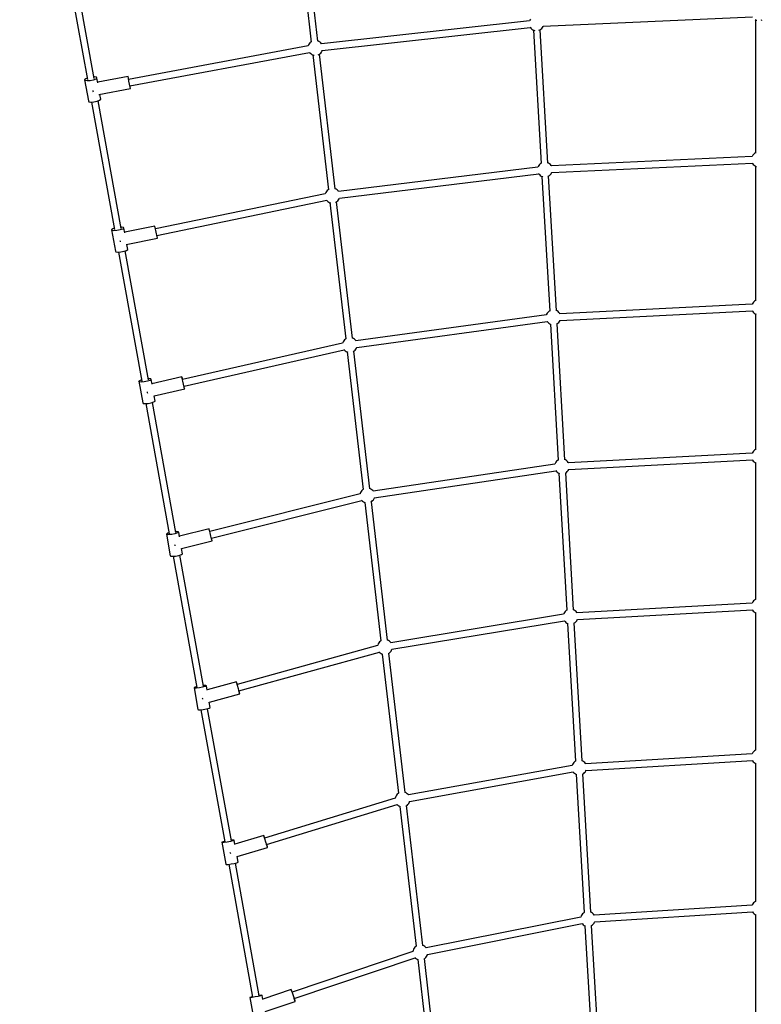
# Model space of a CAD drawing. Units: millimetres. Extents: x -6885 to 24750, y -32149 to 2704.
# Drawn here: x 1519 to 3509, y -14878 to -12235 of the extents above; entities that cross this region are included whole.
import ezdxf

# ---------------------------------------------------------------- set-up
doc = ezdxf.new("R2010")
doc.units = ezdxf.units.MM
doc.layers.add('WIDOK', color=7, linetype='Continuous')
doc.styles.get("Standard").update_dxf_attribs({"font": 'arial.ttf'})
doc.dimstyles.new('Kopia Kopia ISO-25 moduły', dxfattribs={"dimtxt": 300, "dimasz": 210, "dimexe": 1.25, "dimexo": 0.625, "dimgap": 80, "dimtad": 1, "dimdec": 1, "dimlfac": 0.001, "dimtxsty": 'Standard', "dimblk": 'OBLIQUE', "dimcen": 2.5, "dimse1": 1, "dimse2": 1, "dimadec": 0, "dimazin": 0, "dimtfac": 1, "dimtdec": 1, "dimtmove": 0, "dimatfit": 3, "dimfxl": 1, "dimtfillclr": 256, "dimarcsym": 0})

# ---------------------------------------------------------------- blocks, each defined once
blk = doc.blocks.new('_Oblique')
at = {"color": 0, "linetype": 'ByBlock', "lineweight": -2}
blk.add_line((-0.5, -0.5), (0.5, 0.5), dxfattribs=at)
blk = doc.blocks.new('*D7')
at = {"color": 0, "lineweight": -2}
blk.add_line((-6427.8, 414.8), (-6427.8, -32044.1), dxfattribs=at)
at = {"layer": 'Defpoints', "color": 0}
for p in [(5994.7, 414.8), (-6427.8, -32044.1), (3523.8, -32044.1)]:
    blk.add_point(p, dxfattribs=at)
at = {"color": 0, "lineweight": -2, "xscale": 210, "yscale": 210, "zscale": 210}
for p, rotation in [((-6427.8, 414.8), 90), ((-6427.8, -32044.1), 270)]:
    blk.add_blockref('_Oblique', p, dxfattribs=dict(at, rotation=rotation))
at = {"color": 0, "insert": (-6688.1, -15814.6), "char_height": 300, "attachment_point": 5, "rotation": 90}
blk.add_mtext('32,5m', dxfattribs=at)

msp = doc.modelspace()

# ---------------------------------------------------------------- linework, layer by layer
at = {"layer": 'WIDOK'}
for p, q in [((2269.21, -12018.51), (2301.28, -12295.05)), ((2319.16, -12292.96), (2287.09, -12016.43)), ((1651.64, -12123.55), (1700.66, -12395.89)), ((1718.37, -12392.7), (1669.35, -12120.37)), ((2887.55, -12236.45), (2887.06, -12237.8)), ((2889.17, -12233.59), (2887.55, -12236.45)), ((2923.83, -12252.97), (3484.99, -12227.42)), ((3492.49, -12234.99), (3495.48, -12236.36)), ((3493.29, -12235.35), (3493.29, -12593.19)), ((3495.48, -12236.36), (3496.49, -12236.64)), ((3508.09, -12236.67), (3508.43, -12236.59)), ((3508.43, -12236.59), (3511.46, -12235.32)), ((2887.07, -12237.8), (2328.82, -12299.91)), ((2330.77, -12317.81), (2889.01, -12255.7)), ((2888.73, -12255.28), (2888.79, -12255.4)), ((2888.79, -12255.4), (2890.76, -12258.03)), ((2890.76, -12258.03), (2893.14, -12260.3)), ((2893.14, -12260.3), (2895.87, -12262.15)), ((2895.87, -12262.15), (2898.86, -12263.53)), ((2897.69, -12262.99), (2918.22, -12620.94)), ((2898.86, -12263.53), (2901.21, -12264.17)), ((2912.31, -12263.54), (2914.84, -12262.49)), ((2914.84, -12262.49), (2917.62, -12260.74)), ((2936.19, -12619.91), (2915.66, -12261.97)), ((2917.62, -12260.74), (2920.09, -12258.55)), ((2920.09, -12258.55), (2922.15, -12255.99)), ((2922.15, -12255.99), (2923.77, -12253.12)), ((2923.77, -12253.12), (2924.14, -12252.11)), ((2293.07, -12305.23), (1811.23, -12395.26)), ((2294.06, -12302.48), (2293.06, -12305.23)), ((2295.68, -12299.62), (2294.06, -12302.48)), ((2297.75, -12297.06), (2295.68, -12299.62)), ((2300.21, -12294.87), (2297.75, -12297.06)), ((2301.19, -12294.25), (2300.21, -12294.87)), ((2321.96, -12293.46), (2319.06, -12292.12)), ((2324.69, -12295.31), (2321.96, -12293.46)), ((2327.07, -12297.58), (2324.69, -12295.31)), ((2328.82, -12299.91), (2327.07, -12297.58)), ((1814.54, -12412.96), (2296.41, -12322.92)), ((2296.12, -12322.53), (2297.27, -12324.06)), ((2297.27, -12324.06), (2299.65, -12326.33)), ((2299.65, -12326.33), (2302.38, -12328.18)), ((2302.38, -12328.18), (2305.37, -12329.56)), ((2305.28, -12329.52), (2347.28, -12691.63)), ((2305.37, -12329.56), (2308.54, -12330.42)), ((2308.54, -12330.42), (2308.78, -12330.45)), ((2319.98, -12329.09), (2321.35, -12328.52)), ((2321.35, -12328.52), (2324.13, -12326.77)), ((2365.15, -12689.53), (2323.15, -12327.39)), ((2324.13, -12326.77), (2326.59, -12324.58)), ((2326.59, -12324.58), (2328.66, -12322.02)), ((2328.66, -12322.02), (2330.28, -12319.16)), ((2330.28, -12319.16), (2330.93, -12317.36)), ((1696, -12393.5), (1692.84, -12396.36)), ((1699.95, -12391.93), (1696, -12393.5)), ((1722.98, -12394.78), (1716.21, -12397.47)), ((1719.42, -12388.59), (1717.65, -12388.69)), ((1724.83, -12389.66), (1719.42, -12388.59)), ((1726.14, -12391.92), (1722.98, -12394.78)), ((1726.14, -12391.92), (1724.83, -12389.66)), ((1728.46, -12404.81), (1726.14, -12391.92)), ((1809.86, -12387.91), (1728.16, -12403.18)), ((1809.88, -12388.03), (1809.86, -12387.91)), ((1810.65, -12392.13), (1809.86, -12387.91)), ((1810.71, -12392.45), (1809.88, -12388.03)), ((1811.24, -12395.26), (1810.65, -12392.13)), ((1812.12, -12400), (1810.71, -12392.45)), ((1692.84, -12396.36), (1703.04, -12453.03)), ((1694.14, -12398.62), (1692.84, -12396.36)), ((1699.56, -12399.69), (1694.14, -12398.62)), ((1707.63, -12399.26), (1699.56, -12399.69)), ((1716.21, -12397.47), (1707.63, -12399.26)), ((1731.4, -12436.1), (1815.91, -12420.31)), ((1813.73, -12408.65), (1812.12, -12400)), ((1815.12, -12416.08), (1813.73, -12408.65)), ((1815.07, -12415.76), (1814.54, -12412.96)), ((1815.89, -12420.19), (1815.07, -12415.76)), ((1815.91, -12420.31), (1815.12, -12416.08)), ((1815.91, -12420.31), (1815.89, -12420.19)), ((1715.09, -12425.2), (1715.44, -12427.02)), ((1715.44, -12427.02), (1715.75, -12428.71)), ((1733.18, -12451.45), (1736.34, -12448.6)), ((1736.34, -12448.6), (1734, -12435.61)), ((1703.04, -12453.03), (1704.34, -12455.29)), ((1704.34, -12455.29), (1709.76, -12456.36)), ((1709.76, -12456.36), (1717.83, -12455.94)), ((1711.53, -12456.27), (1773.15, -12798.6)), ((1717.83, -12455.94), (1726.41, -12454.14)), ((1726.41, -12454.14), (1733.18, -12451.45)), ((1790.86, -12795.41), (1729.23, -12453.02)), ((3484.12, -12602.25), (2945.47, -12627.68)), ((3484.18, -12602.06), (3484.11, -12602.25)), ((3485.8, -12599.2), (3484.18, -12602.06)), ((3487.86, -12596.64), (3485.8, -12599.2)), ((3490.33, -12594.45), (3487.86, -12596.64)), ((3493.11, -12592.7), (3490.33, -12594.45)), ((3493.29, -12592.63), (3493.11, -12592.7)), ((2909.51, -12630.73), (2374.7, -12696.51)), ((2910.07, -12629.17), (2909.51, -12630.73)), ((2911.69, -12626.3), (2910.07, -12629.17)), ((2913.76, -12623.74), (2911.69, -12626.3)), ((2916.22, -12621.55), (2913.76, -12623.74)), ((2918.18, -12620.32), (2916.22, -12621.55)), ((2937.98, -12620.14), (2936.16, -12619.3)), ((2940.7, -12621.99), (2937.98, -12620.14)), ((2943.08, -12624.26), (2940.7, -12621.99)), ((2945.06, -12626.89), (2943.08, -12624.26)), ((2945.47, -12627.68), (2945.06, -12626.89)), ((2946.36, -12645.65), (3485.01, -12620.23)), ((3484.98, -12620.17), (3485.41, -12621.01)), ((3485.41, -12621.01), (3487.39, -12623.64)), ((3487.39, -12623.64), (3489.77, -12625.91)), ((3489.77, -12625.91), (3492.49, -12627.76)), ((3492.49, -12627.76), (3495.48, -12629.14)), ((3493.29, -12628.13), (3493.29, -12989.68)), ((3495.48, -12629.14), (3495.74, -12629.21)), ((2376.87, -12714.38), (2911.68, -12648.6)), ((2911.37, -12648.19), (2913.29, -12650.74)), ((2913.29, -12650.74), (2915.67, -12653.02)), ((2915.67, -12653.02), (2918.39, -12654.86)), ((2918.39, -12654.86), (2921.38, -12656.24)), ((2920.21, -12655.7), (2940.97, -13017.55)), ((2921.38, -12656.24), (2922.96, -12656.67)), ((2935.59, -12655.94), (2937.36, -12655.2)), ((2937.36, -12655.2), (2940.15, -12653.45)), ((2958.94, -13016.52), (2938.19, -12654.68)), ((2940.15, -12653.45), (2942.61, -12651.27)), ((2942.61, -12651.27), (2944.68, -12648.7)), ((2944.68, -12648.7), (2946.29, -12645.84)), ((2946.29, -12645.84), (2946.66, -12644.82)), ((2338.95, -12702.39), (1883.25, -12796.46)), ((2338.96, -12702.37), (2338.95, -12702.39)), ((2340.08, -12699.27), (2338.96, -12702.37)), ((2341.7, -12696.41), (2340.08, -12699.27)), ((2343.77, -12693.85), (2341.7, -12696.41)), ((2346.23, -12691.66), (2343.77, -12693.85)), ((2347.21, -12691.04), (2346.23, -12691.66)), ((2367.98, -12690.25), (2365.08, -12688.91)), ((2370.71, -12692.1), (2367.98, -12690.25)), ((2373.09, -12694.37), (2370.71, -12692.1)), ((2374.7, -12696.51), (2373.09, -12694.37)), ((1886.89, -12814.09), (2342.66, -12720.01)), ((2342.36, -12719.62), (2343.29, -12720.85)), ((2343.29, -12720.85), (2345.67, -12723.12)), ((2345.67, -12723.12), (2348.4, -12724.97)), ((2348.4, -12724.97), (2351.39, -12726.35)), ((2351.3, -12726.31), (2393.74, -13092.25)), ((2351.39, -12726.35), (2354.03, -12727.07)), ((2366.71, -12725.58), (2367.37, -12725.31)), ((2367.37, -12725.31), (2370.15, -12723.56)), ((2411.62, -13090.14), (2369.17, -12724.18)), ((2370.15, -12723.56), (2372.61, -12721.37)), ((2372.61, -12721.37), (2374.68, -12718.81)), ((2374.68, -12718.81), (2376.3, -12715.95)), ((2376.3, -12715.95), (2377.03, -12713.93)), ((1792.1, -12791.81), (1790.24, -12791.93)), ((1797.41, -12792.62), (1792.1, -12791.81)), ((1798.59, -12794.56), (1797.41, -12792.62)), ((1881.74, -12789.17), (1800.64, -12805.91)), ((1881.75, -12789.23), (1881.74, -12789.17)), ((1882.62, -12793.43), (1881.74, -12789.17)), ((1882.65, -12793.59), (1881.75, -12789.23)), ((1768.63, -12796.58), (1765.36, -12799.14)), ((1765.36, -12799.14), (1775.67, -12856.43)), ((1766.54, -12801.08), (1765.36, -12799.14)), ((1771.86, -12801.89), (1766.54, -12801.08)), ((1772.53, -12795.17), (1768.63, -12796.58)), ((1779.88, -12801.35), (1771.86, -12801.89)), ((1788.47, -12799.6), (1779.88, -12801.35)), ((1795.32, -12797.12), (1788.47, -12799.6)), ((1798.59, -12794.56), (1795.32, -12797.12)), ((1800.88, -12807.29), (1798.59, -12794.56)), ((1883.25, -12796.46), (1882.62, -12793.43)), ((1884.2, -12801.08), (1882.65, -12793.59)), ((1885.98, -12809.7), (1884.2, -12801.08)), ((1887.51, -12817.13), (1885.98, -12809.7)), ((1887.48, -12816.97), (1886.89, -12814.09)), ((1888.38, -12821.33), (1887.48, -12816.97)), ((1888.39, -12821.39), (1887.51, -12817.13)), ((1787.61, -12827.8), (1788.04, -12829.91)), ((1788.04, -12829.91), (1788.36, -12831.46)), ((1804.12, -12838.79), (1888.39, -12821.39)), ((1808.91, -12851.86), (1806.47, -12838.3)), ((1888.39, -12821.39), (1888.38, -12821.33)), ((1775.67, -12856.43), (1776.85, -12858.37)), ((1776.85, -12858.37), (1782.17, -12859.18)), ((1782.17, -12859.18), (1790.2, -12858.64)), ((1784.03, -12859.06), (1846.33, -13205.17)), ((1790.2, -12858.64), (1798.78, -12856.9)), ((1798.78, -12856.9), (1805.63, -12854.41)), ((1864.05, -13201.99), (1801.74, -12855.82)), ((1805.63, -12854.41), (1808.91, -12851.86)), ((3484.11, -12998.91), (2968.2, -13024.38)), ((3484.18, -12998.69), (3484.1, -12998.91)), ((3485.8, -12995.82), (3484.18, -12998.69)), ((3487.86, -12993.26), (3485.8, -12995.82)), ((3490.33, -12991.08), (3487.86, -12993.26)), ((3493.11, -12989.33), (3490.33, -12991.08)), ((3493.29, -12989.25), (3493.11, -12989.33)), ((2932.18, -13027.71), (2421.02, -13097.05)), ((2932.83, -13025.91), (2932.18, -13027.71)), ((2934.45, -13023.04), (2932.83, -13025.91)), ((2936.52, -13020.48), (2934.45, -13023.04)), ((2938.98, -13018.29), (2936.52, -13020.48)), ((2940.94, -13017.06), (2938.98, -13018.29)), ((2960.73, -13016.88), (2958.91, -13016.04)), ((2963.46, -13018.73), (2960.73, -13016.88)), ((2965.84, -13021), (2963.46, -13018.73)), ((2967.81, -13023.64), (2965.84, -13021)), ((2968.2, -13024.38), (2967.81, -13023.64)), ((2969.13, -13042.36), (3485.03, -13016.89)), ((3484.98, -13016.81), (3485.41, -13017.63)), ((3485.41, -13017.63), (3487.39, -13020.27)), ((3487.39, -13020.27), (3489.77, -13022.54)), ((3489.77, -13022.54), (3492.49, -13024.39)), ((3492.49, -13024.39), (3494.98, -13025.53)), ((3493.29, -13024.75), (3493.29, -13389.42)), ((2423.43, -13114.89), (2934.58, -13045.54)), ((2934.28, -13045.14), (2936.04, -13047.49)), ((2936.04, -13047.49), (2938.42, -13049.76)), ((2938.42, -13049.76), (2941.15, -13051.61)), ((2941.15, -13051.61), (2944.14, -13052.98)), ((2942.97, -13052.45), (2963.91, -13417.59)), ((2944.14, -13052.98), (2944.95, -13053.2)), ((2959.08, -13052.38), (2960.12, -13051.94)), ((2960.12, -13051.94), (2962.9, -13050.19)), ((2981.88, -13416.56), (2960.94, -13051.43)), ((2962.9, -13050.19), (2965.36, -13048.01)), ((2965.36, -13048.01), (2967.43, -13045.45)), ((2967.43, -13045.45), (2969.05, -13042.58)), ((2969.05, -13042.58), (2969.42, -13041.55)), ((2385.36, -13103.52), (1955.87, -13201.36)), ((2385.43, -13103.11), (2385.36, -13103.52)), ((2386.56, -13100.02), (2385.43, -13103.11)), ((2388.18, -13097.15), (2386.56, -13100.02)), ((2390.24, -13094.59), (2388.18, -13097.15)), ((2392.71, -13092.4), (2390.24, -13094.59)), ((2393.69, -13091.79), (2392.71, -13092.4)), ((2414.46, -13090.99), (2411.56, -13089.65)), ((2417.19, -13092.84), (2414.46, -13090.99)), ((2419.57, -13095.11), (2417.19, -13092.84)), ((2421.02, -13097.05), (2419.57, -13095.11)), ((1959.87, -13218.91), (2389.37, -13121.07)), ((2389.08, -13120.68), (2389.77, -13121.59)), ((2389.77, -13121.59), (2392.15, -13123.87)), ((2392.15, -13123.87), (2394.87, -13125.71)), ((2394.87, -13125.71), (2397.86, -13127.09)), ((2397.78, -13127.05), (2440.59, -13496.23)), ((2397.86, -13127.09), (2399.73, -13127.6)), ((2413.9, -13126.02), (2416.63, -13124.3)), ((2458.47, -13494.11), (2415.65, -13124.92)), ((2416.63, -13124.3), (2419.09, -13122.12)), ((2419.09, -13122.12), (2421.16, -13119.55)), ((2421.16, -13119.55), (2422.78, -13116.69)), ((2422.78, -13116.69), (2423.6, -13114.43)), ((1841.82, -13203.6), (1838.55, -13205.87)), ((1838.55, -13205.87), (1848.95, -13263.65)), ((1839.74, -13207.49), (1838.55, -13205.87)), ((1845.05, -13208.04), (1839.74, -13207.49)), ((1845.81, -13202.25), (1841.82, -13203.6)), ((1853.08, -13207.35), (1845.05, -13208.04)), ((1861.67, -13205.62), (1853.08, -13207.35)), ((1868.51, -13203.31), (1861.67, -13205.62)), ((1865.28, -13198.87), (1863.51, -13199.02)), ((1870.6, -13199.42), (1865.28, -13198.87)), ((1871.78, -13201.04), (1868.51, -13203.31)), ((1871.78, -13201.04), (1870.6, -13199.42)), ((1874.03, -13213.53), (1871.78, -13201.04)), ((1954.19, -13194), (1873.81, -13212.31)), ((1955.12, -13198.06), (1954.19, -13194)), ((1954.25, -13194.26), (1954.19, -13194)), ((1955.28, -13198.78), (1954.25, -13194.26)), ((1956.78, -13205.36), (1955.12, -13198.06)), ((1955.87, -13201.36), (1955.28, -13198.78)), ((1958.73, -13213.93), (1956.78, -13205.36)), ((1960.45, -13221.49), (1958.73, -13213.93)), ((1860.76, -13234.08), (1861.23, -13236.14)), ((1861.23, -13236.14), (1861.59, -13237.72)), ((1879.68, -13244.92), (1961.55, -13226.27)), ((1960.62, -13222.21), (1959.87, -13218.91)), ((1961.48, -13226.01), (1960.45, -13221.49)), ((1961.55, -13226.27), (1960.62, -13222.21)), ((1961.55, -13226.27), (1961.48, -13226.01)), ((1848.95, -13263.65), (1850.14, -13265.27)), ((1850.14, -13265.27), (1855.45, -13265.81)), ((1855.45, -13265.81), (1863.48, -13265.13)), ((1857.22, -13265.66), (1920.11, -13615.05)), ((1863.48, -13265.13), (1872.07, -13263.4)), ((1872.07, -13263.4), (1878.91, -13261.09)), ((1937.83, -13611.86), (1874.93, -13262.43)), ((1878.91, -13261.09), (1882.18, -13258.82)), ((1882.18, -13258.82), (1879.66, -13244.81)), ((3484.09, -13398.83), (2991.13, -13424.5)), ((3484.18, -13398.56), (3484.08, -13398.83)), ((3485.8, -13395.69), (3484.18, -13398.56)), ((3487.86, -13393.13), (3485.8, -13395.69)), ((3490.33, -13390.94), (3487.86, -13393.13)), ((3493.11, -13389.19), (3490.33, -13390.94)), ((3493.29, -13389.12), (3493.11, -13389.19)), ((2955.78, -13426.08), (2955.04, -13428.13)), ((2957.4, -13423.21), (2955.78, -13426.08)), ((2959.47, -13420.65), (2957.4, -13423.21)), ((2961.93, -13418.46), (2959.47, -13420.65)), ((2963.89, -13417.23), (2961.93, -13418.46)), ((2983.69, -13417.05), (2981.86, -13416.21)), ((2986.41, -13418.9), (2983.69, -13417.05)), ((2988.79, -13421.17), (2986.41, -13418.9)), ((2990.77, -13423.8), (2988.79, -13421.17)), ((2991.13, -13424.5), (2990.77, -13423.8)), ((2992.1, -13442.48), (3485.05, -13416.8)), ((3484.99, -13416.68), (3485.41, -13417.5)), ((3485.41, -13417.5), (3487.39, -13420.13)), ((3487.39, -13420.13), (3489.77, -13422.41)), ((3489.77, -13422.41), (3492.49, -13424.26)), ((3492.49, -13424.26), (3494.43, -13425.14)), ((3493.29, -13424.62), (3493.29, -13791.79)), ((2955.04, -13428.13), (2467.73, -13500.94)), ((2470.39, -13518.74), (2957.7, -13445.93)), ((2957.4, -13445.53), (2958.99, -13447.65)), ((2958.99, -13447.65), (2961.37, -13449.93)), ((2961.37, -13449.93), (2964.1, -13451.78)), ((2964.1, -13451.78), (2967.09, -13453.15)), ((2965.92, -13452.62), (2987.02, -13820.45)), ((2967.09, -13453.15), (2967.16, -13453.17)), ((2982.73, -13452.25), (2983.07, -13452.11)), ((2983.07, -13452.11), (2985.85, -13450.36)), ((3004.99, -13819.42), (2983.89, -13451.6)), ((2985.85, -13450.36), (2988.32, -13448.18)), ((2988.32, -13448.18), (2990.38, -13445.62)), ((2990.38, -13445.62), (2992, -13442.75)), ((2992, -13442.75), (2992.38, -13441.71)), ((2433.43, -13504.12), (2432.3, -13507.22)), ((2435.04, -13501.25), (2433.43, -13504.12)), ((2437.11, -13498.69), (2435.04, -13501.25)), ((2439.57, -13496.51), (2437.11, -13498.69)), ((2440.55, -13495.89), (2439.57, -13496.51)), ((2461.33, -13495.09), (2458.43, -13493.76)), ((2464.05, -13496.94), (2461.33, -13495.09)), ((2466.44, -13499.22), (2464.05, -13496.94)), ((2467.73, -13500.94), (2466.44, -13499.22)), ((2432.15, -13508.05), (2028.98, -13609.35)), ((2033.36, -13626.81), (2436.5, -13525.52)), ((2432.3, -13507.22), (2432.15, -13508.05)), ((2436.21, -13525.13), (2436.64, -13525.7)), ((2436.64, -13525.7), (2439.02, -13527.97)), ((2439.02, -13527.97), (2441.74, -13529.82)), ((2441.74, -13529.82), (2444.73, -13531.2)), ((2444.64, -13531.16), (2487.77, -13902.98)), ((2444.73, -13531.2), (2445.88, -13531.51)), ((2461.41, -13529.72), (2463.5, -13528.41)), ((2505.64, -13900.85), (2462.52, -13529.02)), ((2463.5, -13528.41), (2465.96, -13526.22)), ((2465.96, -13526.22), (2468.03, -13523.66)), ((2468.03, -13523.66), (2469.65, -13520.79)), ((2469.65, -13520.79), (2470.56, -13518.28)), ((1939.11, -13609.23), (1937.38, -13609.41)), ((1944.4, -13609.53), (1939.11, -13609.23)), ((1945.55, -13610.85), (1942.25, -13612.85)), ((1945.55, -13610.85), (1944.4, -13609.53)), ((1947.75, -13623.05), (1945.55, -13610.85)), ((2027.11, -13601.9), (1947.54, -13621.89)), ((2028.05, -13605.66), (2027.11, -13601.9)), ((2027.25, -13602.48), (2027.11, -13601.9)), ((2028.45, -13607.24), (2027.25, -13602.48)), ((2029.83, -13612.74), (2028.05, -13605.66)), ((2028.98, -13609.35), (2028.45, -13607.24)), ((1915.65, -13613.88), (1912.35, -13615.88)), ((1912.35, -13615.88), (1922.82, -13674.05)), ((1913.5, -13617.2), (1912.35, -13615.88)), ((1918.79, -13617.5), (1913.5, -13617.2)), ((1919.67, -13612.63), (1915.65, -13613.88)), ((1926.8, -13616.68), (1918.79, -13617.5)), ((1935.39, -13614.98), (1926.8, -13616.68)), ((1942.25, -13612.85), (1935.39, -13614.98)), ((1953.46, -13654.81), (2035.24, -13634.26)), ((2031.97, -13621.26), (2029.83, -13612.74)), ((2033.89, -13628.92), (2031.97, -13621.26)), ((2034.3, -13630.5), (2033.37, -13626.81)), ((2035.09, -13633.68), (2033.89, -13628.92)), ((2035.24, -13634.26), (2034.3, -13630.5)), ((2035.24, -13634.26), (2035.09, -13633.68)), ((1934.47, -13643.61), (1934.98, -13645.63)), ((1934.98, -13645.63), (1935.39, -13647.26)), ((1956.02, -13669.02), (1953.42, -13654.58)), ((1922.82, -13674.05), (1923.97, -13675.37)), ((1923.97, -13675.37), (1929.26, -13675.67)), ((1929.26, -13675.67), (1937.27, -13674.86)), ((1930.99, -13675.49), (1994.38, -14027.65)), ((1937.27, -13674.86), (1945.86, -13673.15)), ((1945.86, -13673.15), (1952.72, -13671.02)), ((2012.09, -14024.46), (1948.7, -13672.27)), ((1952.72, -13671.02), (1956.02, -13669.02)), ((3487.86, -13795.62), (3485.8, -13798.18)), ((3490.33, -13793.44), (3487.86, -13795.62)), ((3493.11, -13791.69), (3490.33, -13793.44)), ((3493.29, -13791.61), (3493.11, -13791.69)), ((2985.04, -13821.46), (2982.58, -13823.64)), ((2987, -13820.22), (2985.04, -13821.46)), ((3006.8, -13820.04), (3004.98, -13819.2)), ((3009.52, -13821.89), (3006.8, -13820.04)), ((3011.9, -13824.16), (3009.52, -13821.89)), ((3484.07, -13801.38), (3014.21, -13827.44)), ((3015.24, -13845.41), (3485.08, -13819.35)), ((3484.18, -13801.05), (3484.06, -13801.38)), ((3485.8, -13798.18), (3484.18, -13801.05)), ((3485, -13819.2), (3485.41, -13819.99)), ((3485.41, -13819.99), (3487.39, -13822.63)), ((3487.39, -13822.63), (3489.77, -13824.9)), ((2978.05, -13831.4), (2514.74, -13907.58)), ((2517.68, -13925.34), (2980.99, -13849.16)), ((2978.89, -13829.07), (2978.05, -13831.4)), ((2980.51, -13826.2), (2978.89, -13829.07)), ((2982.58, -13823.64), (2980.51, -13826.2)), ((2980.69, -13848.76), (2982.11, -13850.65)), ((3011.43, -13851.17), (3013.5, -13848.61)), ((3013.88, -13826.8), (3011.9, -13824.16)), ((3013.5, -13848.61), (3015.11, -13845.74)), ((3014.21, -13827.44), (3013.88, -13826.8)), ((3015.11, -13845.74), (3015.5, -13844.68)), ((3489.77, -13824.9), (3492.49, -13826.75)), ((3492.49, -13826.75), (3494.24, -13827.55)), ((3493.29, -13827.11), (3493.29, -14196.16)), ((2982.11, -13850.65), (2984.49, -13852.92)), ((2984.49, -13852.92), (2987.21, -13854.77)), ((2987.21, -13854.77), (2990.08, -13856.09)), ((2989.03, -13855.61), (3010.25, -14225.52)), ((3006.03, -13855.17), (3006.18, -13855.11)), ((3006.18, -13855.11), (3008.97, -13853.36)), ((3028.22, -14224.5), (3007, -13854.59)), ((3008.97, -13853.36), (3011.43, -13851.17)), ((2487.74, -13902.77), (2486.76, -13903.38)), ((2508.52, -13901.97), (2505.62, -13900.63)), ((2511.24, -13903.82), (2508.52, -13901.97)), ((2479.25, -13915.39), (2102.45, -14019.85)), ((2479.49, -13914.09), (2479.25, -13915.39)), ((2480.62, -13911), (2479.49, -13914.09)), ((2482.23, -13908.13), (2480.62, -13911)), ((2484.3, -13905.57), (2482.23, -13908.13)), ((2486.76, -13903.38), (2484.3, -13905.57)), ((2513.63, -13906.09), (2511.24, -13903.82)), ((2514.74, -13907.58), (2513.63, -13906.09)), ((2515.22, -13930.53), (2516.84, -13927.67)), ((2516.84, -13927.67), (2517.85, -13924.87)), ((2107.26, -14037.19), (2484.01, -13932.75)), ((2483.69, -13932.39), (2483.83, -13932.57)), ((2483.83, -13932.57), (2486.21, -13934.85)), ((2486.21, -13934.85), (2488.93, -13936.69)), ((2488.93, -13936.69), (2491.92, -13938.07)), ((2491.83, -13938.03), (2535.2, -14311.9)), ((2491.92, -13938.07), (2492.88, -13938.33)), ((2508.77, -13936.49), (2510.69, -13935.28)), ((2553.07, -14309.77), (2509.71, -13935.9)), ((2510.69, -13935.28), (2513.15, -13933.1)), ((2513.15, -13933.1), (2515.22, -13930.53)), ((1989.95, -14026.92), (1986.63, -14028.61)), ((1986.63, -14028.61), (1997.16, -14087.13)), ((1987.76, -14029.59), (1986.63, -14028.61)), ((1993.03, -14029.61), (1987.76, -14029.59)), ((1994.04, -14025.76), (1989.95, -14026.92)), ((2001.03, -14028.65), (1993.03, -14029.61)), ((2009.62, -14026.98), (2001.03, -14028.65)), ((2016.5, -14025.04), (2009.62, -14026.98)), ((2013.41, -14022.34), (2011.75, -14022.54)), ((2018.69, -14022.36), (2013.41, -14022.34)), ((2019.81, -14023.35), (2016.5, -14025.04)), ((2019.81, -14023.35), (2018.69, -14022.36)), ((2021.94, -14035.16), (2019.81, -14023.35)), ((2100.37, -14012.34), (2021.76, -14034.13)), ((2101.32, -14015.79), (2100.37, -14012.34)), ((2100.62, -14013.23), (2100.37, -14012.34)), ((2102, -14018.22), (2100.62, -14013.23)), ((2103.22, -14022.65), (2101.32, -14015.79)), ((2102.45, -14019.85), (2102, -14018.22)), ((2105.56, -14031.08), (2103.22, -14022.65)), ((2107.71, -14038.83), (2105.56, -14031.08)), ((2008.65, -14055.83), (2009.19, -14057.79)), ((2009.19, -14057.79), (2009.65, -14059.43)), ((2027.73, -14067.33), (2109.34, -14044.7)), ((2108.39, -14041.26), (2107.26, -14037.19)), ((2109.09, -14043.81), (2107.71, -14038.83)), ((2109.34, -14044.7), (2108.39, -14041.26)), ((2109.34, -14044.7), (2109.09, -14043.81)), ((1997.16, -14087.13), (1998.29, -14088.11)), ((2003.57, -14088.13), (2011.57, -14087.17)), ((2011.57, -14087.17), (2020.16, -14085.5)), ((2020.16, -14085.5), (2027.03, -14083.56)), ((2086.75, -14439.2), (2022.94, -14084.71)), ((2027.03, -14083.56), (2030.35, -14081.87)), ((2030.35, -14081.87), (2027.67, -14066.98)), ((1998.29, -14088.11), (2003.57, -14088.13)), ((2005.23, -14087.93), (2069.03, -14442.39)), ((3484.04, -14205.96), (3037.41, -14232.57)), ((3484.18, -14205.56), (3484.03, -14205.96)), ((3485.8, -14202.69), (3484.18, -14205.56)), ((3487.86, -14200.13), (3485.8, -14202.69)), ((3490.33, -14197.94), (3487.86, -14200.13)), ((3493.11, -14196.19), (3490.33, -14197.94)), ((3493.29, -14196.12), (3493.11, -14196.19)), ((3001.18, -14236.92), (2561.99, -14316.37)), ((3002.13, -14234.28), (3001.18, -14236.92)), ((3003.75, -14231.41), (3002.13, -14234.28)), ((3005.82, -14228.85), (3003.75, -14231.41)), ((3008.28, -14226.66), (3005.82, -14228.85)), ((3010.24, -14225.43), (3008.28, -14226.66)), ((3030.04, -14225.25), (3028.22, -14224.41)), ((3032.76, -14227.1), (3030.04, -14225.25)), ((3035.14, -14229.37), (3032.76, -14227.1)), ((3037.12, -14232), (3035.14, -14229.37)), ((3037.42, -14232.57), (3037.12, -14232)), ((3038.5, -14250.54), (3485.12, -14223.93)), ((3485.02, -14223.74), (3485.41, -14224.5)), ((3485.41, -14224.5), (3487.39, -14227.13)), ((3487.39, -14227.13), (3489.77, -14229.41)), ((3489.77, -14229.41), (3492.49, -14231.26)), ((3492.49, -14231.26), (3494.05, -14231.97)), ((3493.29, -14231.62), (3493.29, -14602.03)), ((2565.24, -14334.07), (3004.42, -14254.62)), ((3004.13, -14254.23), (3005.35, -14255.85)), ((3005.35, -14255.85), (3007.73, -14258.13)), ((3007.73, -14258.13), (3010.45, -14259.98)), ((3010.45, -14259.98), (3013.12, -14261.2)), ((3012.27, -14260.81), (3033.58, -14632.25)), ((3029.45, -14260.29), (3032.21, -14258.56)), ((3051.55, -14631.23), (3030.25, -14259.79)), ((3032.21, -14258.56), (3034.67, -14256.38)), ((3034.67, -14256.38), (3036.74, -14253.81)), ((3036.74, -14253.81), (3038.36, -14250.95)), ((3038.36, -14250.95), (3038.75, -14249.85)), ((2526.6, -14324.96), (2176.15, -14432.25)), ((2526.93, -14323.14), (2526.6, -14324.96)), ((2528.06, -14320.04), (2526.93, -14323.14)), ((2529.68, -14317.18), (2528.06, -14320.04)), ((2531.74, -14314.61), (2529.68, -14317.18)), ((2534.2, -14312.43), (2531.74, -14314.61)), ((2535.19, -14311.81), (2534.2, -14312.43)), ((2555.96, -14311.01), (2553.06, -14309.68)), ((2558.69, -14312.86), (2555.96, -14311.01)), ((2561.07, -14315.14), (2558.69, -14312.86)), ((2561.99, -14316.37), (2561.07, -14315.14)), ((2181.42, -14449.46), (2531.85, -14342.17)), ((2531.49, -14341.83), (2533.65, -14343.89)), ((2533.65, -14343.89), (2536.37, -14345.74)), ((2536.37, -14345.74), (2539.36, -14347.12)), ((2539.28, -14347.08), (2582.81, -14722.44)), ((2539.36, -14347.12), (2540.13, -14347.32)), ((2556.39, -14345.42), (2558.13, -14344.33)), ((2600.68, -14720.3), (2557.15, -14344.94)), ((2558.13, -14344.33), (2560.59, -14342.14)), ((2560.59, -14342.14), (2562.66, -14339.58)), ((2562.66, -14339.58), (2564.28, -14336.71)), ((2564.28, -14336.71), (2565.4, -14333.62)), ((2565.4, -14333.62), (2565.4, -14333.61)), ((2173.85, -14424.71), (2096.32, -14448.45)), ((2174.8, -14427.84), (2173.85, -14424.71)), ((2174.21, -14425.91), (2173.85, -14424.71)), ((2175.81, -14431.1), (2174.21, -14425.91)), ((2176.83, -14434.46), (2174.8, -14427.84)), ((2176.16, -14432.24), (2175.81, -14431.1)), ((2064.72, -14442.05), (2061.32, -14443.45)), ((2061.32, -14443.45), (2071.9, -14502.23)), ((2062.35, -14444.13), (2061.32, -14443.45)), ((2067.54, -14443.89), (2062.35, -14444.13)), ((2068.79, -14441.02), (2064.72, -14442.05)), ((2075.51, -14442.81), (2067.54, -14443.89)), ((2084.11, -14441.18), (2075.51, -14442.81)), ((2091.04, -14439.42), (2084.11, -14441.18)), ((2088.22, -14437.58), (2086.5, -14437.82)), ((2093.41, -14437.35), (2088.22, -14437.58)), ((2094.44, -14438.02), (2091.04, -14439.42)), ((2094.44, -14438.02), (2093.41, -14437.35)), ((2096.5, -14449.42), (2094.44, -14438.02)), ((2102.34, -14481.91), (2183.73, -14456.99)), ((2179.38, -14442.79), (2176.83, -14434.46)), ((2181.77, -14450.6), (2179.38, -14442.79)), ((2182.77, -14453.86), (2181.43, -14449.46)), ((2183.36, -14455.8), (2181.77, -14450.6)), ((2183.73, -14456.99), (2182.77, -14453.86)), ((2183.73, -14456.99), (2183.36, -14455.8)), ((2083.16, -14470.11), (2083.76, -14472.06)), ((2083.76, -14472.06), (2084.28, -14473.75)), ((2105.02, -14496.8), (2102.26, -14481.43)), ((2071.9, -14502.23), (2072.93, -14502.9)), ((2072.93, -14502.9), (2078.12, -14502.67)), ((2078.12, -14502.67), (2086.09, -14501.59)), ((2079.84, -14502.43), (2143.97, -14858.69)), ((2086.09, -14501.59), (2094.69, -14499.95)), ((2094.69, -14499.95), (2101.62, -14498.2)), ((2161.68, -14855.5), (2097.55, -14499.23)), ((2101.62, -14498.2), (2105.02, -14496.8)), ((3484, -14611.95), (3060.7, -14639.3)), ((3484.18, -14611.45), (3484, -14611.95)), ((3485.8, -14608.59), (3484.18, -14611.45)), ((3487.86, -14606.03), (3485.8, -14608.59)), ((3490.33, -14603.84), (3487.86, -14606.03)), ((3493.11, -14602.09), (3490.33, -14603.84)), ((3493.29, -14602.02), (3493.11, -14602.09)), ((3025.47, -14641.08), (3024.38, -14644.07)), ((3027.09, -14638.22), (3025.47, -14641.08)), ((3029.15, -14635.66), (3027.09, -14638.22)), ((3031.61, -14633.47), (3029.15, -14635.66)), ((3033.58, -14632.24), (3031.61, -14633.47)), ((3053.37, -14632.06), (3051.55, -14631.22)), ((3056.09, -14633.91), (3053.37, -14632.06)), ((3058.48, -14636.18), (3056.09, -14633.91)), ((3060.45, -14638.81), (3058.48, -14636.18)), ((3060.7, -14639.3), (3060.45, -14638.81)), ((3061.87, -14657.26), (3485.16, -14629.91)), ((3485.04, -14629.67), (3485.41, -14630.4)), ((3485.41, -14630.4), (3487.39, -14633.03)), ((3487.39, -14633.03), (3489.77, -14635.3)), ((3489.77, -14635.3), (3492.49, -14637.15)), ((3492.49, -14637.15), (3493.86, -14637.78)), ((3493.29, -14637.52), (3493.29, -15008.69)), ((3024.39, -14644.06), (2609.41, -14726.71)), ((2612.98, -14744.35), (3027.96, -14661.71)), ((3027.67, -14661.32), (3028.68, -14662.66)), ((3028.68, -14662.66), (3031.06, -14664.93)), ((3031.06, -14664.93), (3033.78, -14666.78)), ((3033.78, -14666.78), (3036.26, -14667.92)), ((3035.61, -14667.62), (3056.97, -15040.04)), ((3052.97, -14666.99), (3055.54, -14665.37)), ((3074.94, -15039.02), (3053.58, -14666.6)), ((3055.54, -14665.37), (3058, -14663.18)), ((3058, -14663.18), (3060.07, -14660.62)), ((3060.07, -14660.62), (3061.69, -14657.76)), ((3061.69, -14657.76), (3062.1, -14656.62)), ((2603.59, -14721.63), (2600.68, -14720.3)), ((2606.31, -14723.48), (2603.59, -14721.63)), ((2574.12, -14736.16), (2249.95, -14845.93)), ((2574.56, -14733.75), (2574.11, -14736.16)), ((2575.68, -14730.66), (2574.56, -14733.75)), ((2577.3, -14727.79), (2575.68, -14730.66)), ((2579.37, -14725.23), (2577.3, -14727.79)), ((2581.83, -14723.04), (2579.37, -14725.23)), ((2582.81, -14722.43), (2581.83, -14723.04)), ((2608.69, -14725.75), (2606.31, -14723.48)), ((2609.41, -14726.71), (2608.69, -14725.75)), ((2610.28, -14750.2), (2611.9, -14747.33)), ((2611.9, -14747.33), (2613.03, -14744.24)), ((2613.03, -14744.24), (2613.09, -14743.89)), ((2255.73, -14862.98), (2579.9, -14753.2)), ((2579.55, -14752.86), (2581.27, -14754.51)), ((2581.27, -14754.51), (2584, -14756.36)), ((2584, -14756.36), (2586.99, -14757.73)), ((2586.9, -14757.69), (2630.55, -15134.02)), ((2586.99, -14757.73), (2587.56, -14757.89)), ((2604.19, -14755.93), (2605.75, -14754.94)), ((2648.42, -15131.89), (2604.77, -14755.56)), ((2605.75, -14754.94), (2608.22, -14752.76)), ((2608.22, -14752.76), (2610.28, -14750.2)), ((2168.32, -14853.89), (2163.1, -14854.4)), ((2169.39, -14854.23), (2166.02, -14855.32)), ((2169.39, -14854.23), (2168.32, -14853.89)), ((2171.33, -14865.02), (2169.39, -14854.23)), ((2247.41, -14838.41), (2171.19, -14864.22)), ((2248.36, -14841.22), (2247.41, -14838.41)), ((2247.91, -14839.9), (2247.41, -14838.41)), ((2249.74, -14845.29), (2247.91, -14839.9)), ((2250.51, -14847.58), (2248.36, -14841.22)), ((2249.95, -14845.93), (2249.74, -14845.29)), ((2253.29, -14855.78), (2250.51, -14847.58)), ((2139.62, -14858.8), (2136.25, -14859.89)), ((2136.25, -14859.89), (2146.86, -14918.84)), ((2137.32, -14860.23), (2136.25, -14859.89)), ((2142.54, -14859.72), (2137.32, -14860.23)), ((2143.82, -14857.85), (2139.62, -14858.8)), ((2150.52, -14858.49), (2142.54, -14859.72)), ((2159.11, -14856.88), (2150.52, -14858.49)), ((2166.02, -14855.32), (2159.11, -14856.88)), ((2163.1, -14854.4), (2161.53, -14854.65)), ((2177.26, -14897.94), (2258.27, -14870.51)), ((2255.94, -14863.62), (2253.29, -14855.78)), ((2257.32, -14867.7), (2255.73, -14862.98)), ((2257.77, -14869.01), (2255.94, -14863.62)), ((2258.27, -14870.51), (2257.32, -14867.7)), ((2258.27, -14870.51), (2257.77, -14869.01))]:
    msp.add_line(p, q, dxfattribs=at)

# ---------------------------------------------------------------- dimensions: what is measured, and where the dimension line sits
dim = msp.add_linear_dim(base=(-6427.84, -32044.07), p1=(5994.69, 414.78), p2=(3523.79, -32044.07, 1.28), angle=90, dimstyle='Kopia Kopia ISO-25 moduły', override={"dimpost": 'm'})
dim.commit()
dim.dimension.update_dxf_attribs({"geometry": '*D7', "text_midpoint": (-6688.12, -15814.64)})

doc.saveas('drawing.dxf')
